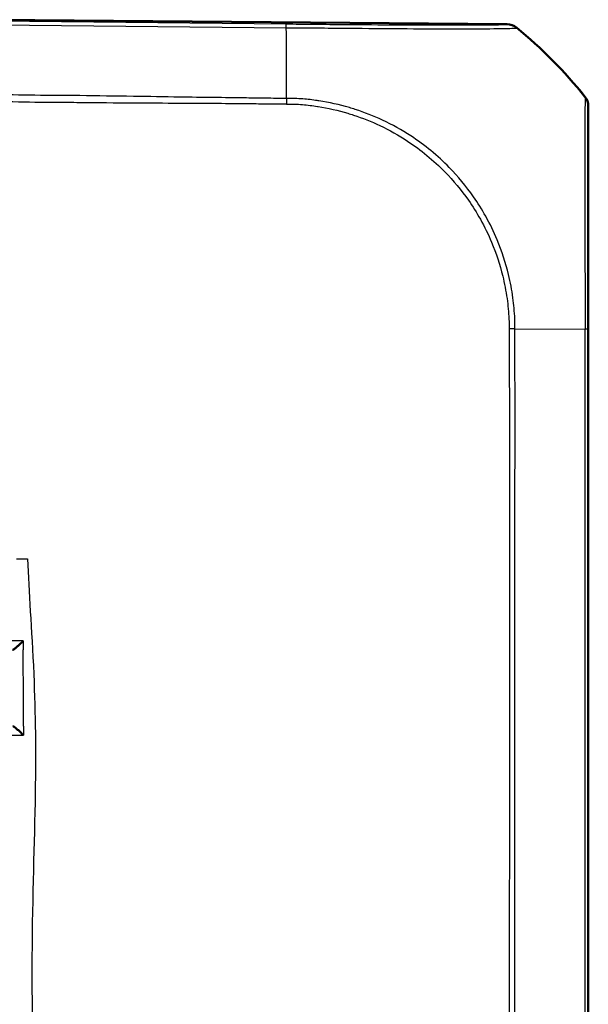
# Model space of a CAD drawing. Units: millimetres. Extents: x 1 to 840, y 1 to 593.
# Drawn here: x 503 to 522, y 338 to 371 of the extents above; entities that cross this region are included whole.
import ezdxf

# ---------------------------------------------------------------- set-up
doc = ezdxf.new("R2010")
doc.units = ezdxf.units.MM
doc.layers.add('Sichtbar (ISO)', color=7, linetype='Continuous', lineweight=50)
doc.layers.add('Sichtbar schmal (ISO)', color=1, linetype='Continuous', lineweight=25)

msp = doc.modelspace()

# ---------------------------------------------------------------- linework, layer by layer
at = {"layer": 'Sichtbar (ISO)'}
for p, q in [((519.0958076, 370.5651), (501.869116, 370.715435)), ((521.769116, 367.8529348), (521.769116, 367.8683053)), ((521.769116, 255.9052209), (521.769116, 360.5240303))]:
    msp.add_line(p, q, dxfattribs=at)
for centre, major_axis, ratio, start_param, end_param in [((519.0906869, 370.0651), (0.3493554, 0.3582448), 0.9984852424, 0.0900786522, 0.7633522534), ((509.9334007, 358.8087231), (10.6106195, 10.6186626), 0.9984856637, 6.1714581082, 6.3854290401), ((521.269116, 367.8675476), (0.3493554, 0.3582448), 0.9984852424, 5.4859828494, 6.1592929474)]:
    msp.add_ellipse(centre, major_axis=major_axis, ratio=ratio, start_param=start_param, end_param=end_param, dxfattribs=at)
for points, knots in [([(521.769116, 360.5240303), (521.769116, 360.7694416), (521.769116, 361.0152204), (521.769116, 362.1344368), (521.769116, 362.9920982), (521.769116, 364.3659091), (521.769116, 364.9122057), (521.769116, 365.8004122), (521.769116, 366.1652823), (521.769116, 366.8227594), (521.769116, 367.1053605), (521.769116, 367.4709594), (521.769116, 367.5900712), (521.769116, 367.7383161), (521.769116, 367.7871273), (521.769116, 367.8437758), (521.769116, 367.8481941), (521.769116, 367.8524579)], [0, 0, 0, 0, 0.073628372, 0.073628372, 0.3374408119, 0.3374408119, 0.5310245322, 0.5310245322, 0.6929490888, 0.6929490888, 0.8665504961, 0.8665504961, 0.9851692915, 0.9851692915, 1.0684050122, 1.0684050122, 1.1400726826, 1.1400726826, 1.1400726826, 1.1400726826]), ([(503.1802709, 350.2677778), (503.1794724, 350.2669616), (503.1786734, 350.2661455), (503.1471739, 350.2339985), (503.1153985, 350.2025434), (503.0534948, 350.1432442), (503.022966, 350.1149247), (502.9633898, 350.0619447), (502.9339908, 350.0370364), (502.888573, 350.0016725), (502.8711498, 349.9892469), (502.8452029, 349.9738674), (502.8362136, 349.9701504), (502.8309705, 349.9703914)], [-0.056900019142, -0.056900019142, -0.056900019142, -0.056900019142, -0.056558059418, -0.056558059418, -0.043429494584, -0.043429494584, -0.030911731091, -0.030911731091, -0.018067856157, -0.018067856157, -0.008432236787, -0.008432236787, 0, 0, 0, 0]), ([(502.8357237, 347.4621024), (502.8410934, 347.4623422), (502.8501934, 347.4586535), (502.8763093, 347.4433885), (502.8937288, 347.4311101), (502.9390305, 347.3961934), (502.9682604, 347.3716437), (503.0285562, 347.318446), (503.0600547, 347.2893894), (503.1238926, 347.2284862), (503.1566666, 347.1961185), (503.1890157, 347.1631247), (503.1898177, 347.162306), (503.1906191, 347.1614873)], [-0.05752271563, -0.05752271563, -0.05752271563, -0.05752271563, -0.049042538918, -0.049042538918, -0.039413421004, -0.039413421004, -0.026607981588, -0.026607981588, -0.013646430489, -0.013646430489, 0, 0, 0.000347229175, 0.000347229175, 0.000347229175, 0.000347229175])]:
    msp.add_open_spline(points, degree=3, knots=knots, dxfattribs=at)
at = {"layer": 'Sichtbar schmal (ISO)'}
for p, q in [((511.8336297, 370.5649893), (501.869116, 370.666302)), ((501.869116, 370.5542243), (511.8352055, 370.4528956)), ((519.0958076, 370.5651), (519.0958076, 370.5535772)), ((519.4064481, 370.4412863), (519.4064481, 370.4532716)), ((521.6599969, 368.17994), (521.6599969, 368.1647118)), ((519.3564023, 360.5416373), (521.6610713, 360.5272095)), ((521.6597328, 360.5272095), (521.6597328, 255.9052209))]:
    msp.add_line(p, q, dxfattribs=at)
for centre, major_axis, ratio, start_param, end_param in [((511.828509, 370.065034), (0.0050834, 0.4999742), 0.0087260845, 5.6004015157, 6.2745909045), ((511.5768832, 358.8186302), (-0.1524828, -14.9984497), 0.0147960304, 2.2996288702, 2.4587606899), ((519.0903326, 370.0536506), (-0.3353284, 0.3708839), 0.9999197217, 4.8684709303, 5.5371009364), ((509.9334007, 358.8119746), (14.9999999, -0.001859), 0.9999243041, 0.8834043005, 0.8875373608), ((509.9334007, 358.8119746), (14.9999999, -0.001859), 0.9999243041, 0.6734160196, 0.8834043005), ((511.5768832, 358.8186302), (-0.1524828, -14.9984497), 0.0147960304, 2.2402781425, 2.2996288702), ((521.269116, 367.8529348), (0.5, 0), 0.9999630673, 0, 0.673310098), ((521.269116, 360.5240303), (0.5, 0), 0.0116297834, 0, 0.6704579851)]:
    msp.add_ellipse(centre, major_axis=major_axis, ratio=ratio, start_param=start_param, end_param=end_param, dxfattribs=at)
for points, knots in [([(519.0954534, 370.5536059), (519.0932339, 370.5515992), (519.0908366, 370.5495889), (519.0527144, 370.5466964), (519.0321636, 370.5456482), (518.8773519, 370.5391936), (518.6265146, 370.5351488), (517.8681636, 370.5305689), (517.3588736, 370.5300978), (516.3074349, 370.5324263), (515.7924691, 370.5345282), (514.7206189, 370.5405316), (514.1686078, 370.5443175), (513.3004346, 370.5512864), (513.0036159, 370.5538358), (512.4158221, 370.5592032), (512.124879, 370.5620164), (511.8354863, 370.5649691), (511.8348677, 370.5649754), (511.834249, 370.5649817), (511.8336303, 370.564988)], [0, 0, 0, 0, 0.0708426566, 0.0708426566, 0.1151645551, 0.1151645551, 0.3551414932, 0.3551414932, 0.5995306165, 0.5995306165, 0.7856841203, 0.7856841203, 0.9625825737, 0.9625825737, 1.0521158044, 1.0521158044, 1.138939025, 1.138939025, 1.138939025, 1.139124635, 1.139124635, 1.139124635, 1.139124635]), ([(511.8352054, 370.4528371), (511.8353928, 370.4528349), (511.8355802, 370.4528327), (511.8357677, 370.4528304), (512.1260858, 370.4493831), (512.441992, 370.4487882), (513.0549564, 370.4433827), (513.3643214, 370.4403255), (514.2695187, 370.4321628), (514.8458439, 370.4274092), (515.9636471, 370.4195145), (516.5014249, 370.4170327), (517.5988092, 370.413574), (518.1278027, 370.4158682), (518.9172626, 370.4220912), (519.177463, 370.4277006), (519.337905, 370.4342968), (519.35958, 370.4352441), (519.399038, 370.4389519), (519.3979073, 370.4442015), (519.4045515, 370.4425302)], [-1.1389950842, -1.1389950842, -1.1389950842, -1.1389950842, -1.138939025, -1.138939025, -1.138939025, -1.0521158044, -1.0521158044, -0.9625825737, -0.9625825737, -0.7856841203, -0.7856841203, -0.5995306165, -0.5995306165, -0.3551414932, -0.3551414932, -0.1151645551, -0.1151645551, -0.0708426566, -0.0708426566, 0, 0, 0, 0]), ([(511.1591333, 368.1290471), (510.9483232, 368.1317074), (510.7375308, 368.1350971), (509.7943756, 368.1488054), (509.0625665, 368.1561326), (507.8220695, 368.1752961), (507.3131933, 368.183193), (506.2158615, 368.1980644), (505.6274514, 368.2070165), (504.7886221, 368.2187655), (504.5384349, 368.2213269), (503.8083044, 368.2249759), (503.3281241, 368.2259238), (502.5219107, 368.2478697), (502.1952803, 368.2591588), (501.869116, 368.2479106)], [13.81285940366, 13.81285940366, 13.81285940366, 13.81285940366, 13.87613524261, 13.87613524261, 14.09591392044, 14.09591392044, 14.2488705462, 14.2488705462, 14.42573080336, 14.42573080336, 14.50088549395, 14.50088549395, 14.64499879046, 14.64499879046, 14.74291994271, 14.74291994271, 14.74291994271, 14.74291994271]), ([(501.869116, 368.0371403), (502.1869743, 368.0456402), (502.5111277, 368.0318337), (503.3244692, 368.0050331), (503.8118122, 368.0022441), (504.5399139, 367.9982609), (504.7888585, 367.996066), (505.6261448, 367.987092), (506.2163913, 367.9824319), (507.3133578, 367.9768038), (507.8216994, 367.9738169), (509.062335, 367.9659426), (509.7944541, 367.9646914), (510.7389165, 367.9533584), (510.9523102, 367.950104), (511.1663334, 367.94714)], [-14.74416994177, -14.74416994177, -14.74416994177, -14.74416994177, -14.64499879046, -14.64499879046, -14.50088549395, -14.50088549395, -14.42573080336, -14.42573080336, -14.2488705462, -14.2488705462, -14.09591392044, -14.09591392044, -13.87613524261, -13.87613524261, -13.81203748105, -13.81203748105, -13.81203748105, -13.81203748105]), ([(511.845514, 368.1251951), (511.844725, 368.1251917), (511.843936, 368.1251884), (511.8431471, 368.1251851), (511.6149377, 368.1242342), (511.3870215, 368.1261712), (511.1591333, 368.1290471)], [13.744221032608, 13.744221032608, 13.744221032608, 13.744221032608, 13.744457513947, 13.744457513947, 13.744457513947, 13.812859403658, 13.812859403658, 13.812859403658, 13.812859403658]), ([(511.8432253, 367.9397892), (511.8449621, 367.9397437), (511.8466989, 367.939699), (511.8496038, 367.9396256), (511.8507718, 367.9395964), (512.0232142, 367.9353496), (512.1951942, 367.9351079), (512.5324963, 367.9080911), (512.6976907, 367.8868603), (512.8621275, 367.8605681)], [-13.74469601114, -13.74469601114, -13.74469601114, -13.74469601114, -13.74417953563, -13.74417953563, -13.7438322129, -13.7438322129, -13.69290399642, -13.69290399642, -13.64376753772, -13.64376753772, -13.64376753772, -13.64376753772]), ([(512.8532911, 368.0520149), (512.6967238, 368.0753649), (512.5394503, 368.094729), (512.2009444, 368.1194417), (512.0185951, 368.1180002), (511.8529208, 368.1240658), (511.8517992, 368.1241074), (511.8489646, 368.1242138), (511.8472552, 368.1242792), (511.8455444, 368.1243459)], [13.647364687137, 13.647364687137, 13.647364687137, 13.647364687137, 13.692903996418, 13.692903996418, 13.743832212898, 13.743832212898, 13.744179535625, 13.744179535625, 13.744710382158, 13.744710382158, 13.744710382158, 13.744710382158]), ([(519.3563947, 360.5416383), (519.3579658, 360.6475486), (519.3570821, 360.7604886), (519.3421821, 361.1017405), (519.3204026, 361.3318803), (519.2537183, 361.8167028), (519.2058142, 362.0718366), (519.0515022, 362.7143614), (518.9272313, 363.0971972), (518.6626059, 363.7337329), (518.5364975, 363.9938214), (518.2722612, 364.4670136), (518.1376759, 364.6819906), (517.7543795, 365.2308154), (517.4882655, 365.5525257), (516.8146613, 366.2415208), (516.3891401, 366.5905213), (515.6331301, 367.0847803), (515.3217167, 367.2586086), (514.7085946, 367.5462519), (514.4085524, 367.6637139), (514.0386297, 367.7820099), (513.9749687, 367.8014593), (513.5818771, 367.9160471), (513.2473164, 367.9906516), (512.8903412, 368.0464285), (512.8718186, 368.0492518), (512.8532911, 368.0520149)], [12.6090862419, 12.6090862419, 12.6090862419, 12.6090862419, 12.6404197125, 12.6404197125, 12.7069278292, 12.7069278292, 12.7814555446, 12.7814555446, 12.8968006197, 12.8968006197, 12.9797577491, 12.9797577491, 13.0525694937, 13.0525694937, 13.1721741098, 13.1721741098, 13.3295518578, 13.3295518578, 13.4317449924, 13.4317449924, 13.5242845734, 13.5242845734, 13.5434204287, 13.5434204287, 13.6419757799, 13.6419757799, 13.6473646871, 13.6473646871, 13.6473646871, 13.6473646871]), ([(512.8621275, 367.8605681), (512.8681237, 367.8596093), (512.8741183, 367.8586432), (513.2098065, 367.8041208), (513.53694, 367.7291189), (513.9198579, 367.6156173), (513.9818586, 367.5963782), (514.3420093, 367.4795215), (514.6335034, 367.3641842), (515.2293443, 367.082288), (515.5320106, 366.9119833), (516.2660186, 366.4282622), (516.6789, 366.0871926), (517.3343238, 365.4165393), (517.5936037, 365.1040056), (517.9667253, 364.5702801), (518.0978035, 364.361116), (518.3556589, 363.9009803), (518.4790828, 363.6482606), (518.7384793, 363.0296841), (518.8605835, 362.6575781), (519.0130097, 362.0318828), (519.0605839, 361.7833315), (519.1271137, 361.3107277), (519.1485531, 361.0866188), (519.1627218, 360.7565605), (519.1637221, 360.6507278), (519.1625066, 360.5450706), (519.1625047, 360.5449019), (519.1625027, 360.5447331), (519.1625008, 360.5445644)], [-13.6437675377, -13.6437675377, -13.6437675377, -13.6437675377, -13.6419757799, -13.6419757799, -13.5434204287, -13.5434204287, -13.5242845734, -13.5242845734, -13.4317449924, -13.4317449924, -13.3295518578, -13.3295518578, -13.1721741098, -13.1721741098, -13.0525694937, -13.0525694937, -12.9797577491, -12.9797577491, -12.8968006197, -12.8968006197, -12.7814555446, -12.7814555446, -12.7069278292, -12.7069278292, -12.6404197125, -12.6404197125, -12.6090371066, -12.6090371066, -12.6090371066, -12.608986991, -12.608986991, -12.608986991, -12.608986991]), ([(521.6608811, 368.1631378), (521.6608838, 368.1631312), (521.6608864, 368.1631246), (521.6608891, 368.163118), (521.6643394, 368.1545511), (521.6623381, 368.152344), (521.6614221, 368.0935008), (521.6616387, 368.0430756), (521.6606721, 367.8897778), (521.660175, 367.7661256), (521.6587767, 367.3866051), (521.6582157, 367.0928261), (521.6575717, 366.40745), (521.6566911, 366.0278769), (521.6573248, 365.1011984), (521.6590233, 364.5300474), (521.6600535, 363.0968855), (521.6606596, 362.2006756), (521.6624222, 361.0367476), (521.6633588, 360.7678338), (521.6608837, 360.5276433), (521.6608835, 360.5276231), (521.6608833, 360.5276028), (521.6608831, 360.5275826)], [-1.1403726758, -1.1403726758, -1.1403726758, -1.1403726758, -1.1403173584, -1.1403173584, -1.1403173584, -1.0684050122, -1.0684050122, -0.9851692915, -0.9851692915, -0.8665504961, -0.8665504961, -0.6929490888, -0.6929490888, -0.5310245322, -0.5310245322, -0.3374408119, -0.3374408119, -0.073628372, -0.073628372, 0, 0, 0, 0.0000062087, 0.0000062087, 0.0000062087, 0.0000062087]), ([(519.1623403, 360.5445666), (519.1623351, 360.5437848), (519.1623299, 360.5430029), (519.1550806, 359.4448342), (519.1801946, 358.3661823), (519.1793731, 355.9707247), (519.171371, 354.6535335), (519.1731088, 351.3518167), (519.1732555, 349.3638441), (519.1724476, 344.3489459), (519.1712889, 341.3223473), (519.1707448, 338.0933163), (519.1707108, 337.8864983), (519.1699758, 333.285014), (519.1696817, 328.8894746), (519.1694038, 321.1115279), (519.1693571, 317.7306553), (519.1692983, 312.3051213), (519.1692814, 310.2607268), (519.1692815, 306.3164321), (519.1692964, 304.4165609), (519.1693476, 299.4829692), (519.1693884, 296.4495565), (519.1695459, 291.0816176), (519.1696456, 288.7471712), (519.1699209, 284.9596728), (519.170054, 283.5063898), (519.1703777, 280.7464127), (519.1705613, 279.4396328), (519.1710513, 276.53325), (519.1714239, 274.9332476), (519.172456, 271.2505609), (519.1731206, 269.1680851), (519.1730778, 265.7558781), (519.1727652, 264.4240064), (519.1715662, 262.1452891), (519.1726243, 261.1970456), (519.1798691, 259.522056), (519.1813164, 258.7960437), (519.1712716, 257.3484383), (519.1575454, 256.6247856), (519.1623165, 255.8926396)], [-12.6089874068, -12.6089874068, -12.6089874068, -12.6089874068, -12.6087551669, -12.6087551669, -12.2827735338, -12.2827735338, -11.8891446492, -11.8891446492, -11.2917801682, -11.2917801682, -10.3849521938, -10.3849521938, -10.3228928713, -10.3228928713, -9.0041536152, -9.0041536152, -7.9897388029, -7.9897388029, -7.376445669, -7.376445669, -6.8065117892, -6.8065117892, -5.8963371634, -5.8963371634, -5.1962028358, -5.1962028358, -4.760151296, -4.760151296, -4.3679233792, -4.3679233792, -3.888053355, -3.888053355, -3.2639891951, -3.2639891951, -2.8637304028, -2.8637304028, -2.5799882085, -2.5799882085, -2.3618066045, -2.3618066045, -2.1443588139, -2.1443588139, -2.1443588139, -2.1443588139]), ([(519.3563985, 255.8908751), (519.3484467, 256.6187921), (519.3600597, 257.344736), (519.3662171, 258.796065), (519.3629928, 259.5235707), (519.3522417, 261.1987381), (519.3498184, 262.1454272), (519.3489404, 264.4240371), (519.3489097, 265.7558813), (519.3490767, 269.16805), (519.3493971, 271.2505302), (519.3498728, 274.9332157), (519.3500938, 276.5332159), (519.3504442, 279.4396069), (519.3505721, 280.7463898), (519.3507993, 283.5063723), (519.3508938, 284.9596577), (519.3510966, 288.747161), (519.3511791, 291.0816096), (519.3513139, 296.4495526), (519.3513483, 299.482967), (519.3513704, 304.4165604), (519.3513704, 306.3164321), (519.3513704, 310.2607268), (519.3513704, 312.3051217), (519.3513427, 317.7306579), (519.3512986, 321.1115324), (519.3510666, 328.8894857), (519.3508593, 333.2850301), (519.3503372, 337.8865267), (519.350313, 338.0933452), (519.349924, 341.3223854), (519.3494668, 344.3489839), (519.3489273, 349.3638622), (519.3486889, 351.3518171), (519.3499614, 354.653378), (519.3602981, 355.9681385), (519.3669296, 358.3670548), (519.3445355, 359.4506725), (519.3563853, 360.5401226), (519.3563936, 360.54088), (519.3564019, 360.5416373)], [2.143900182, 2.143900182, 2.143900182, 2.143900182, 2.3618066045, 2.3618066045, 2.5799882085, 2.5799882085, 2.8637304028, 2.8637304028, 3.2639891951, 3.2639891951, 3.888053355, 3.888053355, 4.3679233792, 4.3679233792, 4.760151296, 4.760151296, 5.1962028358, 5.1962028358, 5.8963371634, 5.8963371634, 6.8065117892, 6.8065117892, 7.376445669, 7.376445669, 7.9897388029, 7.9897388029, 9.0041536152, 9.0041536152, 10.3228928713, 10.3228928713, 10.3849521938, 10.3849521938, 11.2917801682, 11.2917801682, 11.8891446492, 11.8891446492, 12.2827735338, 12.2827735338, 12.6087551669, 12.6087551669, 12.6089819287, 12.6089819287, 12.6089819287, 12.6089819287]), ([(503.3230545, 352.9663077), (503.3599283, 351.8734668), (503.4620191, 350.7079783), (503.5845488, 347.8272004), (503.5957807, 346.6277484), (503.5510395, 343.4972625), (503.4765049, 342.0069966), (503.4655947, 338.3812705), (503.4826909, 336.9209881), (503.5036233, 332.4590849), (503.5125127, 329.3232697), (503.524866, 323.4127235), (503.5290632, 320.2566282), (503.5408086, 307.1337572), (503.5382368, 291.9639427), (503.4850377, 279.9425829), (503.464363, 278.2574367), (503.4742383, 275.3708689), (503.5134068, 273.9256653), (503.5657655, 271.9861143), (503.5914796, 270.9942869), (503.5798699, 267.7473724), (503.4754121, 266.1766489), (503.3716228, 264.4884084), (503.3389361, 263.9401437), (503.3228793, 263.4663077)], [-3.8094700256, -3.8094700256, -3.8094700256, -3.8094700256, -3.6009359809, -3.6009359809, -3.4180522144, -3.4180522144, -3.1750615397, -3.1750615397, -3.0111959187, -3.0111959187, -2.6743708835, -2.6743708835, -2.3342660235, -2.3342660235, -1.1637669006, -1.1637669006, -0.9729356497, -0.9729356497, -0.8368858896, -0.8368858896, -0.5738774523, -0.5738774523, -0.1422431483, -0.1422431483, 0, 0, 0, 0]), ([(503.1802709, 350.2677778), (503.1242778, 350.2677808), (503.0683131, 350.2677852), (502.811173, 350.2678119), (502.6099024, 350.2678522), (502.4086199, 350.2678868)], [-0.078546251037, -0.078546251037, -0.078546251037, -0.078546251037, -0.06145251502, -0.06145251502, 0, 0, 0, 0]), ([(503.1900958, 347.4641656), (503.1901842, 347.4178416), (503.1902688, 347.3715151), (503.1904446, 347.2706226), (503.1905345, 347.2160558), (503.1906191, 347.1614873)], [0.551709157495, 0.551709157495, 0.551709157495, 0.551709157495, 0.565621295827, 0.565621295827, 0.582008302029, 0.582008302029, 0.582008302029, 0.582008302029]), ([(502.4546647, 347.1637733), (502.6480158, 347.1631871), (502.8414064, 347.1626118), (503.0867543, 347.1618272), (503.138679, 347.1616585), (503.1906191, 347.1614873)], [-0.118415426706, -0.118415426706, -0.118415426706, -0.118415426706, -0.059207713353, -0.059207713353, -0.043314060799, -0.043314060799, -0.043314060799, -0.043314060799])]:
    msp.add_open_spline(points, degree=3, knots=knots, dxfattribs=at)
for points in [[(511.1663334, 367.94714), (511.3911847, 367.944026), (511.6167242, 367.9413183), (511.8432235, 367.9407136)], [(502.9641772, 352.9663077), (503.0806511, 352.9663077), (503.200696, 352.9663077), (503.3230545, 352.9663077)], [(503.1802709, 350.2677778), (503.1807514, 350.1679469), (503.1812234, 350.0681257), (503.1816845, 349.9683078)], [(503.1900958, 347.4641656), (503.1885029, 348.2988293), (503.1855412, 349.1333924), (503.1816845, 349.9683078)]]:
    msp.add_open_spline(points, degree=3, dxfattribs=at)
for points, weights in [([(511.8456806, 368.1243394), (511.8451685, 368.0696805), (511.8443382, 368.0072695), (511.8432253, 367.9397892)], [0.999999674251, 0.985670490066, 0.985670598649, 1]), ([(519.3564025, 360.5416922), (519.299294, 360.5426894), (519.2335663, 360.543663), (519.1623403, 360.5445666)], [1, 0.984171374075, 0.984171374075, 1])]:
    msp.add_rational_spline(points, weights, degree=3, dxfattribs=at)

doc.saveas('drawing.dxf')
